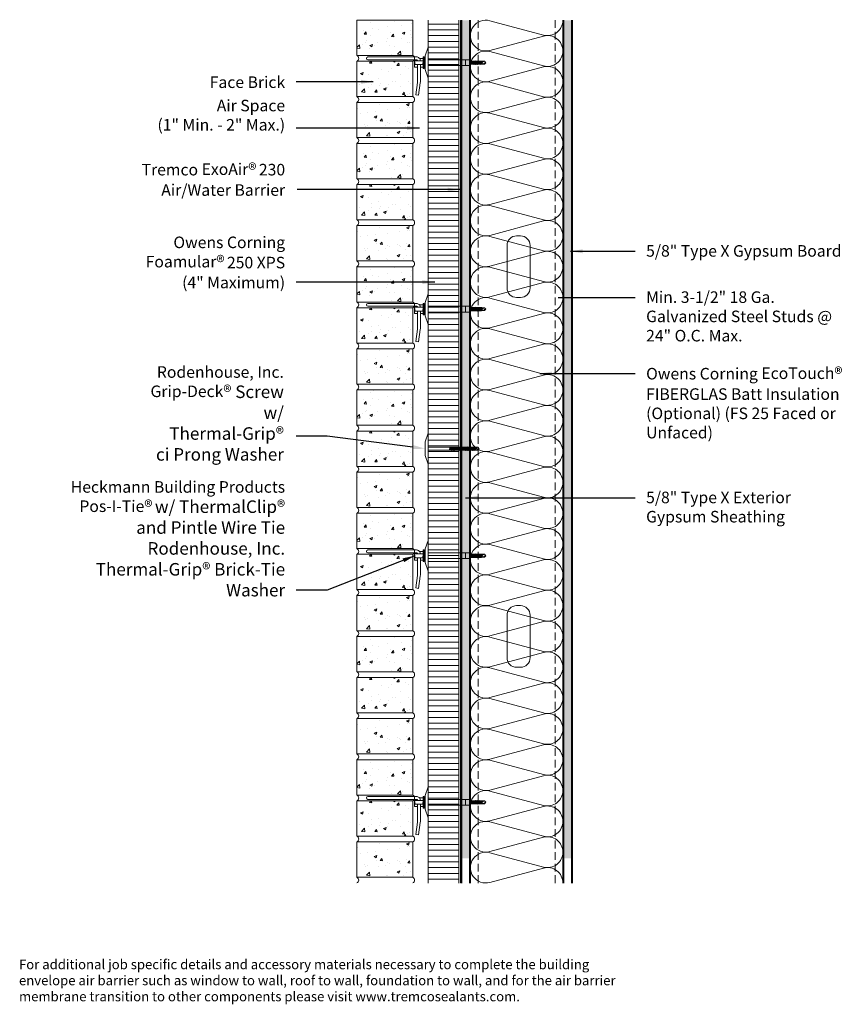
# Model space of a CAD drawing. Extents: x 2 to 55.8, y 6.1 to 70.
import ezdxf
from ezdxf import colors
from ezdxf.entities.mleader import LeaderData, LeaderLine
from ezdxf.math import Vec2, Vec3

# ---------------------------------------------------------------- set-up
doc = ezdxf.new("R2010")
doc.units = 0
doc.header["$LTSCALE"] = 2
doc.header["$MEASUREMENT"] = 0
doc.linetypes.add('DASHED', pattern=[0.75, 0.5, -0.25])
doc.linetypes.add('HIDDEN', pattern=[0.375, 0.25, -0.125])
doc.layers.get('0').update_dxf_attribs({"linetype": 'CONTINUOUS'})
for name, color, linetype, lineweight in [('a-insu-batt', 7, 'CONTINUOUS', 13), ('a-insu-foam', 5, 'CONTINUOUS', 18), ('a-sect-patt', 6, 'CONTINUOUS', 5), ('a-wall-barr', 7, 'CONTINUOUS', 18), ('a-wall-brck', 3, 'CONTINUOUS', 18), ('a-wall-gyps', 2, 'CONTINUOUS', 18), ('a-wall-hdwr', 1, 'CONTINUOUS', 13), ('g-anno-text', 7, 'CONTINUOUS', 25), ('s-wall-stud', 1, 'CONTINUOUS', 13)]:
    doc.layers.add(name, color=color, linetype=linetype, lineweight=lineweight)
doc.styles.add('O-C', font='stylu.ttf', dxfattribs={"height": 0.09375})
doc.dimstyles.new('O-C', dxfattribs={"dimscale": 8, "dimtxt": 1, "dimasz": 0.1, "dimexe": 0.1, "dimexo": 0.1, "dimgap": 0.09, "dimtad": 1, "dimdec": 4, "dimzin": 3, "dimdsep": 46, "dimlunit": 4, "dimtxsty": 'O-C', "dimcen": 0.1, "dimadec": 0, "dimazin": 0, "dimtfac": 1, "dimtdec": 4, "dimtofl": 0, "dimtmove": 2, "dimatfit": 3, "dimfxl": 1, "dimtolj": 1, "dimtzin": 3, "dimarcsym": 0})
pattern_1 = [(50, (-0.125, 1.0417), (1.79315, -0.15688), [0.1875, -2.0625]), (355, (-0.125, 1.0417), (-0.34688, 1.88048), [0.15, -1.65]), (100.4514, (0.0244, 1.0286), (1.44627, 1.7236), [0.15935, -1.752855]), (46.184, (-0.125, 1.5417), (2.6681, -0.4138), [0.28125, -3.09375]), (96.636, (0.0973, 1.5072), (2.33665, 2.4353), [0.23903, -2.62928]), (351.184, (-0.125, 1.5417), (2.33665, 2.4353), [0.225, -2.475]), (21, (0.125, 1.4167), (1.49227, -1.00655), [0.1875, -2.0625]), (326, (0.125, 1.4167), (0.60829, 1.81288), [0.15, -1.65]), (71.4514, (0.2494, 1.3328), (2.10056, 0.80633), [0.15935, -1.752855]), (37.5, (-0.125, 1.04167), (0.0304, 0.832235), [0, -1.63, 0, -1.675, 0, -1.65625]), (7.5, (-0.125, 1.0417), (0.657674, 0.98603), [0, -0.955, 0, -1.5925, 0, -0.63125]), (327.5, (-0.6825, 1.0417), (1.334556, -0.056387), [0, -0.625, 0, -1.95, 0, -2.5875]), (317.5, (-0.9325, 1.0417), (1.457965, 0.250262), [0, -0.8125, 0, -1.295, 0, -1.8375])]
pattern_2 = [(37.5, (0, 1.6044), (-0.031497, 0.963412), [0, -0.76, 0, -0.85, 0, -0.8125]), (7.5, (0, 1.6044), (0.884888, 1.411073), [0, -0.41, 0, -0.685, 0, -0.2625]), (327.5, (-0.615, 1.6044), (1.557071, 0.0028295), [0, -0.25, 0, -0.9, 0, -1.175]), (317.5, (-0.615, 1.6044), (1.503063, 0.438838), [0, -0.125, 0, -0.59, 0, -0.675])]
pattern_3 = [(50, (-0.125, 9.0417), (1.79315, -0.15688), [0.1875, -2.0625]), (355, (-0.125, 9.0417), (-0.34688, 1.88048), [0.15, -1.65]), (100.4514, (0.0244, 9.0286), (1.44627, 1.7236), [0.15935, -1.752855]), (46.184, (-0.125, 9.5417), (2.6681, -0.4138), [0.28125, -3.09375]), (96.636, (0.0973, 9.5072), (2.33665, 2.4353), [0.23903, -2.62928]), (351.184, (-0.125, 9.5417), (2.33665, 2.4353), [0.225, -2.475]), (21, (0.125, 9.4167), (1.49227, -1.00655), [0.1875, -2.0625]), (326, (0.125, 9.4167), (0.60829, 1.81288), [0.15, -1.65]), (71.4514, (0.2494, 9.3328), (2.10056, 0.80633), [0.15935, -1.752855]), (37.5, (-0.125, 9.04167), (0.0304, 0.832235), [0, -1.63, 0, -1.675, 0, -1.65625]), (7.5, (-0.125, 9.0417), (0.657674, 0.98603), [0, -0.955, 0, -1.5925, 0, -0.63125]), (327.5, (-0.6825, 9.0417), (1.334556, -0.056387), [0, -0.625, 0, -1.95, 0, -2.5875]), (317.5, (-0.9325, 9.0417), (1.457965, 0.250262), [0, -0.8125, 0, -1.295, 0, -1.8375])]
pattern_4 = [(50, (-0.125, 17.0417), (1.79315, -0.15688), [0.1875, -2.0625]), (355, (-0.125, 17.0417), (-0.34688, 1.88048), [0.15, -1.65]), (100.4514, (0.0244, 17.0286), (1.44627, 1.7236), [0.15935, -1.752855]), (46.184, (-0.125, 17.5417), (2.6681, -0.4138), [0.28125, -3.09375]), (96.636, (0.0973, 17.5072), (2.33665, 2.4353), [0.23903, -2.62928]), (351.184, (-0.125, 17.5417), (2.33665, 2.4353), [0.225, -2.475]), (21, (0.125, 17.4167), (1.49227, -1.00655), [0.1875, -2.0625]), (326, (0.125, 17.4167), (0.60829, 1.81288), [0.15, -1.65]), (71.4514, (0.2494, 17.3328), (2.10056, 0.80633), [0.15935, -1.752855]), (37.5, (-0.125, 17.04167), (0.0304, 0.832235), [0, -1.63, 0, -1.675, 0, -1.65625]), (7.5, (-0.125, 17.0417), (0.657674, 0.98603), [0, -0.955, 0, -1.5925, 0, -0.63125]), (327.5, (-0.6825, 17.0417), (1.334556, -0.056387), [0, -0.625, 0, -1.95, 0, -2.5875]), (317.5, (-0.9325, 17.0417), (1.457965, 0.250262), [0, -0.8125, 0, -1.295, 0, -1.8375])]
pattern_5 = [(50, (-0.125, 25.0417), (1.79315, -0.15688), [0.1875, -2.0625]), (355, (-0.125, 25.0417), (-0.34688, 1.88048), [0.15, -1.65]), (100.4514, (0.0244, 25.0286), (1.44627, 1.7236), [0.15935, -1.752855]), (46.184, (-0.125, 25.5417), (2.6681, -0.4138), [0.28125, -3.09375]), (96.636, (0.0973, 25.5072), (2.33665, 2.4353), [0.23903, -2.62928]), (351.184, (-0.125, 25.5417), (2.33665, 2.4353), [0.225, -2.475]), (21, (0.125, 25.4167), (1.49227, -1.00655), [0.1875, -2.0625]), (326, (0.125, 25.4167), (0.60829, 1.81288), [0.15, -1.65]), (71.4514, (0.2494, 25.3328), (2.10056, 0.80633), [0.15935, -1.752855]), (37.5, (-0.125, 25.04167), (0.0304, 0.832235), [0, -1.63, 0, -1.675, 0, -1.65625]), (7.5, (-0.125, 25.0417), (0.657674, 0.98603), [0, -0.955, 0, -1.5925, 0, -0.63125]), (327.5, (-0.6825, 25.0417), (1.334556, -0.056387), [0, -0.625, 0, -1.95, 0, -2.5875]), (317.5, (-0.9325, 25.0417), (1.457965, 0.250262), [0, -0.8125, 0, -1.295, 0, -1.8375])]
pattern_6 = [(50, (-0.125, 33.0417), (1.79315, -0.15688), [0.1875, -2.0625]), (355, (-0.125, 33.0417), (-0.34688, 1.88048), [0.15, -1.65]), (100.4514, (0.0244, 33.0286), (1.44627, 1.7236), [0.15935, -1.752855]), (46.184, (-0.125, 33.5417), (2.6681, -0.4138), [0.28125, -3.09375]), (96.636, (0.0973, 33.5072), (2.33665, 2.4353), [0.23903, -2.62928]), (351.184, (-0.125, 33.5417), (2.33665, 2.4353), [0.225, -2.475]), (21, (0.125, 33.4167), (1.49227, -1.00655), [0.1875, -2.0625]), (326, (0.125, 33.4167), (0.60829, 1.81288), [0.15, -1.65]), (71.4514, (0.2494, 33.3328), (2.10056, 0.80633), [0.15935, -1.752855]), (37.5, (-0.125, 33.04167), (0.0304, 0.832235), [0, -1.63, 0, -1.675, 0, -1.65625]), (7.5, (-0.125, 33.0417), (0.657674, 0.98603), [0, -0.955, 0, -1.5925, 0, -0.63125]), (327.5, (-0.6825, 33.0417), (1.334556, -0.056387), [0, -0.625, 0, -1.95, 0, -2.5875]), (317.5, (-0.9325, 33.0417), (1.457965, 0.250262), [0, -0.8125, 0, -1.295, 0, -1.8375])]
pattern_7 = [(50, (-0.125, 41.0417), (1.79315, -0.15688), [0.1875, -2.0625]), (355, (-0.125, 41.0417), (-0.34688, 1.88048), [0.15, -1.65]), (100.4514, (0.0244, 41.0286), (1.44627, 1.7236), [0.15935, -1.752855]), (46.184, (-0.125, 41.5417), (2.6681, -0.4138), [0.28125, -3.09375]), (96.636, (0.0973, 41.5072), (2.33665, 2.4353), [0.23903, -2.62928]), (351.184, (-0.125, 41.5417), (2.33665, 2.4353), [0.225, -2.475]), (21, (0.125, 41.4167), (1.49227, -1.00655), [0.1875, -2.0625]), (326, (0.125, 41.4167), (0.60829, 1.81288), [0.15, -1.65]), (71.4514, (0.2494, 41.3328), (2.10056, 0.80633), [0.15935, -1.752855]), (37.5, (-0.125, 41.04167), (0.0304, 0.832235), [0, -1.63, 0, -1.675, 0, -1.65625]), (7.5, (-0.125, 41.0417), (0.657674, 0.98603), [0, -0.955, 0, -1.5925, 0, -0.63125]), (327.5, (-0.6825, 41.0417), (1.334556, -0.056387), [0, -0.625, 0, -1.95, 0, -2.5875]), (317.5, (-0.9325, 41.0417), (1.457965, 0.250262), [0, -0.8125, 0, -1.295, 0, -1.8375])]
pattern_8 = [(50, (-0.125, 49.0417), (1.79315, -0.15688), [0.1875, -2.0625]), (355, (-0.125, 49.0417), (-0.34688, 1.88048), [0.15, -1.65]), (100.4514, (0.0244, 49.0286), (1.44627, 1.7236), [0.15935, -1.752855]), (46.184, (-0.125, 49.5417), (2.6681, -0.4138), [0.28125, -3.09375]), (96.636, (0.0973, 49.5072), (2.33665, 2.4353), [0.23903, -2.62928]), (351.184, (-0.125, 49.5417), (2.33665, 2.4353), [0.225, -2.475]), (21, (0.125, 49.4167), (1.49227, -1.00655), [0.1875, -2.0625]), (326, (0.125, 49.4167), (0.60829, 1.81288), [0.15, -1.65]), (71.4514, (0.2494, 49.3328), (2.10056, 0.80633), [0.15935, -1.752855]), (37.5, (-0.125, 49.04167), (0.0304, 0.832235), [0, -1.63, 0, -1.675, 0, -1.65625]), (7.5, (-0.125, 49.0417), (0.657674, 0.98603), [0, -0.955, 0, -1.5925, 0, -0.63125]), (327.5, (-0.6825, 49.0417), (1.334556, -0.056387), [0, -0.625, 0, -1.95, 0, -2.5875]), (317.5, (-0.9325, 49.0417), (1.457965, 0.250262), [0, -0.8125, 0, -1.295, 0, -1.8375])]

# ---------------------------------------------------------------- blocks, each defined once
blk = doc.blocks.new('Pos-I-Tie w Pintle')
blk.add_line((2.438, 0.188), (2.438, -0.188))
at = {"lineweight": 0}
for p, q in [((3.66, 0.092), (2.688, 0.092)), ((3.66, 0.092), (3.54, 0.027)), ((3.75, 0), (3.66, 0.092)), ((3.75, 0), (3.66, -0.092)), ((3.66, -0.092), (2.688, -0.092))]:
    blk.add_line(p, q, dxfattribs=at)
for points in [[(0, 1), (-0.188, 0.438), (-0.188, -0.438), (0, -1)], [(-0.844, -0.125), (-0.875, 0.125), (-0.312, 0.125), (-0.344, -0.125)]]:
    blk.add_lwpolyline(points, close=True)
for points in [[(-0.5, 0.125), (-0.5, 0.125, 0.414214), (-0.75, 0.375), (-3.906, 0.375, 1), (-3.906, 0.188), (-0.75, 0.188, -0.414214), (-0.688, 0.125)], [(2.728, 0.09, -0.193248), (2.717, 0.123), (2.703, -0.127, 0.201979), (2.691, -0.093, -2.21779)], [(2.769, 0.09, -0.193248), (2.759, 0.123), (2.744, -0.127, 0.201979), (2.733, -0.093, -2.21779)], [(2.811, 0.092, -0.193248), (2.8, 0.125), (2.786, -0.126, 0.201979), (2.774, -0.092, -2.21779)], [(2.852, 0.092, -0.193248), (2.841, 0.125), (2.827, -0.126, 0.201979), (2.816, -0.092, -2.21779)], [(2.893, 0.092, -0.193248), (2.883, 0.125), (2.868, -0.126, 0.201979), (2.857, -0.092, -2.21779)], [(2.935, 0.092, -0.193248), (2.924, 0.125), (2.91, -0.126, 0.201979), (2.898, -0.092, -2.21779)], [(2.976, 0.092, -0.193248), (2.965, 0.125), (2.951, -0.126, 0.201979), (2.94, -0.092, -2.21779)], [(3.017, 0.092, -0.193248), (3.007, 0.125), (2.992, -0.126, 0.201979), (2.981, -0.092, -2.21779)], [(3.059, 0.092, -0.193248), (3.048, 0.125), (3.034, -0.126, 0.201979), (3.022, -0.092, -2.21779)], [(3.1, 0.092, -0.193248), (3.089, 0.125), (3.075, -0.126, 0.201979), (3.064, -0.092, -2.21779)], [(3.141, 0.092, -0.193248), (3.131, 0.125), (3.116, -0.126, 0.201979), (3.105, -0.092, -2.21779)], [(3.183, 0.092, -0.193248), (3.172, 0.125), (3.158, -0.126, 0.201979), (3.146, -0.092, -2.21779)], [(3.224, 0.092, -0.193248), (3.213, 0.125), (3.199, -0.126, 0.201979), (3.188, -0.092, -2.21779)], [(3.265, 0.092, -0.193248), (3.255, 0.125), (3.24, -0.126, 0.201979), (3.229, -0.092, -2.21779)], [(3.307, 0.092, -0.193248), (3.296, 0.125), (3.282, -0.126, 0.201979), (3.27, -0.092, -2.21779)], [(3.348, 0.092, -0.193248), (3.337, 0.125), (3.323, -0.126, 0.201979), (3.312, -0.092, -2.21779)], [(3.389, 0.092, -0.193248), (3.379, 0.125), (3.364, -0.126, 0.201979), (3.353, -0.092, -2.21779)], [(3.431, 0.092, -0.193248), (3.42, 0.125), (3.406, -0.126, 0.201979), (3.394, -0.092, -2.21779)], [(3.472, 0.092, -0.193248), (3.461, 0.125), (3.447, -0.126, 0.201979), (3.436, -0.092, -2.21779)], [(-0.688, -0.125), (-0.688, -1.184, -0.032737), (-0.694, -1.291), (-0.8, -2.093), (-0.614, -2.118), (-0.509, -1.315, 0.032737), (-0.5, -1.184), (-0.5, -0.125)]]:
    blk.add_lwpolyline(points, format="xyb")
for points in [[(-0.688, -0.281), (-0.875, -0.281), (-0.875, 0.188)], [(-0.555, 0.281), (-0.312, 0.281), (-0.312, -0.281), (-0.5, -0.281)], [(-0.312, -0.031), (-0.312, -0.031), (-0.312, -0.375), (-0.25, -0.375), (-0.25, 0.375), (-0.312, 0.375), (-0.312, 0.031)], [(-0.188, 0.188), (-0.25, 0.188)], [(0, 0.188), (2.688, 0.188), (2.688, -0.188), (0, -0.188)], [(-0.188, -0.188), (-0.25, -0.188)]]:
    blk.add_lwpolyline(points)
for centre, radius, start, end in [((3.562, -0.026), 0.0571, 112.06712, 299.52075), ((3.801, -0.317), 0.321, 99.215, 131.28878), ((3.77, -0.063), 0.114, 161.83808, 194.43806)]:
    blk.add_arc(centre, radius, start, end, dxfattribs=at)
blk = doc.blocks.new('Temp Screw')
at = {"lineweight": 0}
for p, q in [((3.222, 0.092), (0, 0.092)), ((3.222, 0.092), (3.103, 0.027)), ((3.312, 0), (3.222, 0.092)), ((3.312, 0), (3.222, -0.092)), ((3.222, -0.092), (0, -0.092))]:
    blk.add_line(p, q, dxfattribs=at)
blk.add_lwpolyline([(0, 1), (-0.188, 0.438), (-0.188, -0.438), (0, -1)], close=True)
for points in [[(1.422, 0.092, -0.193248), (1.412, 0.125), (1.398, -0.126, 0.201979), (1.386, -0.092, -2.21779)], [(1.464, 0.092, -0.193248), (1.453, 0.125), (1.439, -0.126, 0.201979), (1.427, -0.092, -2.21779)], [(1.505, 0.092, -0.193248), (1.495, 0.125), (1.48, -0.126, 0.201979), (1.469, -0.092, -2.21779)], [(1.546, 0.092, -0.193248), (1.536, 0.125), (1.522, -0.126, 0.201979), (1.51, -0.092, -2.21779)], [(1.588, 0.092, -0.193248), (1.577, 0.125), (1.563, -0.126, 0.201979), (1.551, -0.092, -2.21779)], [(1.629, 0.092, -0.193248), (1.619, 0.125), (1.604, -0.126, 0.201979), (1.593, -0.092, -2.21779)], [(1.67, 0.092, -0.193248), (1.66, 0.125), (1.646, -0.126, 0.201979), (1.634, -0.092, -2.21779)], [(1.712, 0.092, -0.193248), (1.701, 0.125), (1.687, -0.126, 0.201979), (1.675, -0.092, -2.21779)], [(1.753, 0.092, -0.193248), (1.743, 0.125), (1.728, -0.126, 0.201979), (1.717, -0.092, -2.21779)], [(1.794, 0.092, -0.193248), (1.784, 0.125), (1.77, -0.126, 0.201979), (1.758, -0.092, -2.21779)], [(1.836, 0.092, -0.193248), (1.825, 0.125), (1.811, -0.126, 0.201979), (1.799, -0.092, -2.21779)], [(1.877, 0.092, -0.193248), (1.867, 0.125), (1.852, -0.126, 0.201979), (1.841, -0.092, -2.21779)], [(1.918, 0.092, -0.193248), (1.908, 0.125), (1.894, -0.126, 0.201979), (1.882, -0.092, -2.21779)], [(1.96, 0.092, -0.193248), (1.949, 0.125), (1.935, -0.126, 0.201979), (1.923, -0.092, -2.21779)], [(2.001, 0.092, -0.193248), (1.991, 0.125), (1.976, -0.126, 0.201979), (1.965, -0.092, -2.21779)], [(2.042, 0.092, -0.193248), (2.032, 0.125), (2.018, -0.126, 0.201979), (2.006, -0.092, -2.21779)], [(2.084, 0.092, -0.193248), (2.073, 0.125), (2.059, -0.126, 0.201979), (2.047, -0.092, -2.21779)], [(2.125, 0.092, -0.193248), (2.115, 0.125), (2.1, -0.126, 0.201979), (2.089, -0.092, -2.21779)], [(2.166, 0.092, -0.193248), (2.156, 0.125), (2.142, -0.126, 0.201979), (2.13, -0.092, -2.21779)], [(2.208, 0.092, -0.193248), (2.197, 0.125), (2.183, -0.126, 0.201979), (2.171, -0.092, -2.21779)], [(2.249, 0.092, -0.193248), (2.239, 0.125), (2.224, -0.126, 0.201979), (2.213, -0.092, -2.21779)], [(2.29, 0.092, -0.193248), (2.28, 0.125), (2.266, -0.126, 0.201979), (2.254, -0.092, -2.21779)], [(2.332, 0.092, -0.193248), (2.321, 0.125), (2.307, -0.126, 0.201979), (2.295, -0.092, -2.21779)], [(2.373, 0.092, -0.193248), (2.363, 0.125), (2.348, -0.126, 0.201979), (2.337, -0.092, -2.21779)], [(2.414, 0.092, -0.193248), (2.404, 0.125), (2.39, -0.126, 0.201979), (2.378, -0.092, -2.21779)], [(2.456, 0.092, -0.193248), (2.445, 0.125), (2.431, -0.126, 0.201979), (2.419, -0.092, -2.21779)], [(2.497, 0.092, -0.193248), (2.487, 0.125), (2.472, -0.126, 0.201979), (2.461, -0.092, -2.21779)], [(2.538, 0.092, -0.193248), (2.528, 0.125), (2.514, -0.126, 0.201979), (2.502, -0.092, -2.21779)], [(2.58, 0.092, -0.193248), (2.569, 0.125), (2.555, -0.126, 0.201979), (2.543, -0.092, -2.21779)], [(2.621, 0.092, -0.193248), (2.611, 0.125), (2.596, -0.126, 0.201979), (2.585, -0.092, -2.21779)], [(2.662, 0.092, -0.193248), (2.652, 0.125), (2.638, -0.126, 0.201979), (2.626, -0.092, -2.21779)], [(2.704, 0.092, -0.193248), (2.693, 0.125), (2.679, -0.126, 0.201979), (2.667, -0.092, -2.21779)], [(2.745, 0.092, -0.193248), (2.735, 0.125), (2.72, -0.126, 0.201979), (2.709, -0.092, -2.21779)], [(2.786, 0.092, -0.193248), (2.776, 0.125), (2.762, -0.126, 0.201979), (2.75, -0.092, -2.21779)], [(2.828, 0.092, -0.193248), (2.817, 0.125), (2.803, -0.126, 0.201979), (2.791, -0.092, -2.21779)], [(2.869, 0.092, -0.193248), (2.859, 0.125), (2.844, -0.126, 0.201979), (2.833, -0.092, -2.21779)], [(2.91, 0.092, -0.193248), (2.9, 0.125), (2.886, -0.126, 0.201979), (2.874, -0.092, -2.21779)], [(2.952, 0.092, -0.193248), (2.941, 0.125), (2.927, -0.126, 0.201979), (2.915, -0.092, -2.21779)], [(2.993, 0.092, -0.193248), (2.983, 0.125), (2.968, -0.126, 0.201979), (2.957, -0.092, -2.21779)], [(3.034, 0.092, -0.193248), (3.024, 0.125), (3.01, -0.126, 0.201979), (2.998, -0.092, -2.21779)]]:
    blk.add_lwpolyline(points, format="xyb")
for centre, radius, start, end in [((3.124, -0.026), 0.0571, 112.06712, 299.52075), ((3.364, -0.317), 0.321, 99.215, 131.28878), ((3.332, -0.063), 0.114, 161.83808, 194.43806)]:
    blk.add_arc(centre, radius, start, end, dxfattribs=at)

msp = doc.modelspace()

# ---------------------------------------------------------------- hatches: boundary and pattern name
at = {"layer": 'a-sect-patt'}
h = msp.add_hatch(dxfattribs=at)
h.set_pattern_fill('AR-CONC', color=256, scale=0.25)
h.set_pattern_definition(pattern_8)
h.paths.add_polyline_path([(27.562, 70), (23.937, 70), (23.937, 67.708), (27.562, 67.708)])
h = msp.add_hatch(dxfattribs=at)
h.set_pattern_fill('ANSI31', color=256, scale=3, angle=315)
h.set_pattern_definition([(0, (-0.125, 0), (1e-16, 0.375), [])])
h.paths.add_polyline_path([(30.562, 70), (28.562, 70), (28.562, 14), (30.562, 14)])
h = msp.add_hatch(dxfattribs=at)
h.set_pattern_fill('AR-SAND', color=256, scale=0.5)
h.set_pattern_definition(pattern_2)
h.paths.add_polyline_path([(31.312, 70), (30.687, 70), (30.687, 15.604), (31.312, 15.604)])
h = msp.add_hatch(dxfattribs=at)
h.set_pattern_fill('AR-SAND', color=256, scale=0.5)
h.set_pattern_definition(pattern_2)
h.paths.add_polyline_path([(37.312, 70), (37.938, 70), (37.938, 15.604), (37.312, 15.604)])
h = msp.add_hatch(dxfattribs=at)
h.set_pattern_fill('AR-CONC', color=256, scale=0.25)
h.set_pattern_definition(pattern_8)
h.paths.add_polyline_path([(27.562, 67.333), (23.937, 67.333), (23.937, 65.042), (27.562, 65.042)])
h = msp.add_hatch(dxfattribs=at)
h.set_pattern_fill('AR-CONC', color=256, scale=0.25)
h.set_pattern_definition(pattern_8)
h.paths.add_polyline_path([(27.562, 64.667), (23.937, 64.667), (23.937, 62.375), (27.562, 62.375)])
h = msp.add_hatch(dxfattribs=at)
h.set_pattern_fill('AR-CONC', color=256, scale=0.25)
h.set_pattern_definition(pattern_7)
h.paths.add_polyline_path([(27.562, 62), (23.937, 62), (23.937, 59.708), (27.562, 59.708)])
h = msp.add_hatch(dxfattribs=at)
h.set_pattern_fill('AR-CONC', color=256, scale=0.25)
h.set_pattern_definition(pattern_7)
h.paths.add_polyline_path([(27.562, 59.333), (23.937, 59.333), (23.937, 57.042), (27.562, 57.042)])
h = msp.add_hatch(dxfattribs=at)
h.set_pattern_fill('AR-CONC', color=256, scale=0.25)
h.set_pattern_definition(pattern_7)
h.paths.add_polyline_path([(27.562, 56.667), (23.937, 56.667), (23.937, 54.375), (27.562, 54.375)])
h = msp.add_hatch(dxfattribs=at)
h.set_pattern_fill('AR-CONC', color=256, scale=0.25)
h.set_pattern_definition(pattern_6)
h.paths.add_polyline_path([(27.562, 54), (23.937, 54), (23.937, 51.708), (27.562, 51.708)])
h = msp.add_hatch(dxfattribs=at)
h.set_pattern_fill('AR-CONC', color=256, scale=0.25)
h.set_pattern_definition(pattern_6)
h.paths.add_polyline_path([(27.562, 51.333), (23.937, 51.333), (23.937, 49.042), (27.562, 49.042)])
h = msp.add_hatch(dxfattribs=at)
h.set_pattern_fill('AR-CONC', color=256, scale=0.25)
h.set_pattern_definition(pattern_6)
h.paths.add_polyline_path([(27.562, 48.667), (23.937, 48.667), (23.937, 46.375), (27.562, 46.375)])
h = msp.add_hatch(dxfattribs=at)
h.set_pattern_fill('AR-CONC', color=256, scale=0.25)
h.set_pattern_definition(pattern_5)
h.paths.add_polyline_path([(27.562, 46), (23.937, 46), (23.937, 43.708), (27.562, 43.708)])
h = msp.add_hatch(dxfattribs=at)
h.set_pattern_fill('AR-CONC', color=256, scale=0.25)
h.set_pattern_definition(pattern_5)
h.paths.add_polyline_path([(27.562, 43.333), (23.937, 43.333), (23.937, 41.042), (27.562, 41.042)])
h = msp.add_hatch(dxfattribs=at)
h.set_pattern_fill('AR-CONC', color=256, scale=0.25)
h.set_pattern_definition(pattern_5)
h.paths.add_polyline_path([(27.562, 40.667), (23.937, 40.667), (23.937, 38.375), (27.562, 38.375)])
h = msp.add_hatch(dxfattribs=at)
h.set_pattern_fill('AR-CONC', color=256, scale=0.25)
h.set_pattern_definition(pattern_4)
h.paths.add_polyline_path([(27.562, 38), (23.937, 38), (23.937, 35.708), (27.562, 35.708)])
h = msp.add_hatch(dxfattribs=at)
h.set_pattern_fill('AR-CONC', color=256, scale=0.25)
h.set_pattern_definition(pattern_4)
h.paths.add_polyline_path([(27.562, 35.333), (23.937, 35.333), (23.937, 33.042), (27.562, 33.042)])
h = msp.add_hatch(dxfattribs=at)
h.set_pattern_fill('AR-CONC', color=256, scale=0.25)
h.set_pattern_definition(pattern_4)
h.paths.add_polyline_path([(27.562, 32.667), (23.937, 32.667), (23.937, 30.375), (27.562, 30.375)])
h = msp.add_hatch(dxfattribs=at)
h.set_pattern_fill('AR-CONC', color=256, scale=0.25)
h.set_pattern_definition(pattern_3)
h.paths.add_polyline_path([(27.562, 30), (23.937, 30), (23.937, 27.708), (27.562, 27.708)])
h = msp.add_hatch(dxfattribs=at)
h.set_pattern_fill('AR-CONC', color=256, scale=0.25)
h.set_pattern_definition(pattern_3)
h.paths.add_polyline_path([(27.562, 27.333), (23.937, 27.333), (23.937, 25.042), (27.562, 25.042)])
h = msp.add_hatch(dxfattribs=at)
h.set_pattern_fill('AR-CONC', color=256, scale=0.25)
h.set_pattern_definition(pattern_3)
h.paths.add_polyline_path([(27.562, 24.667), (23.937, 24.667), (23.937, 22.375), (27.562, 22.375)])
h = msp.add_hatch(dxfattribs=at)
h.set_pattern_fill('AR-CONC', color=256, scale=0.25)
h.set_pattern_definition(pattern_1)
h.paths.add_polyline_path([(27.562, 22), (23.937, 22), (23.937, 19.708), (27.562, 19.708)])
h = msp.add_hatch(dxfattribs=at)
h.set_pattern_fill('AR-CONC', color=256, scale=0.25)
h.set_pattern_definition(pattern_1)
h.paths.add_polyline_path([(27.562, 19.333), (23.937, 19.333), (23.937, 17.042), (27.562, 17.042)])
h = msp.add_hatch(dxfattribs=at)
h.set_pattern_fill('AR-CONC', color=256, scale=0.25)
h.set_pattern_definition([(50, (-0.125, 1.0417), (1.79315, -0.15688), [0.1875, -2.0625]), (355, (-0.125, 1.0417), (-0.34688, 1.88048), [0.15, -1.65]), (100.4514, (0.0244, 1.0286), (1.44627, 1.7236), [0.15935, -1.75286]), (46.184, (-0.125, 1.5417), (2.6681, -0.4138), [0.28125, -3.09375]), (96.636, (0.0973, 1.5072), (2.33665, 2.4353), [0.23903, -2.62928]), (351.184, (-0.125, 1.5417), (2.33665, 2.4353), [0.225, -2.475]), (21, (0.125, 1.4167), (1.49227, -1.00655), [0.1875, -2.0625]), (326, (0.125, 1.4167), (0.60829, 1.81288), [0.15, -1.65]), (71.4514, (0.2494, 1.3328), (2.10056, 0.80633), [0.15935, -1.75286]), (37.5, (-0.125, 1.04167), (0.0304, 0.832235), [0, -1.63, 0, -1.675, 0, -1.65625]), (7.5, (-0.125, 1.0417), (0.657674, 0.98603), [0, -0.955, 0, -1.5925, 0, -0.63125]), (327.5, (-0.6825, 1.0417), (1.334556, -0.056387), [0, -0.625, 0, -1.95, 0, -2.5875]), (317.5, (-0.9325, 1.0417), (1.457965, 0.250262), [0, -0.8125, 0, -1.295, 0, -1.8375])])
h.paths.add_polyline_path([(27.562, 16.667), (23.937, 16.667), (23.937, 14.375), (27.562, 14.375)])

# ---------------------------------------------------------------- linework, layer by layer
at = {"layer": 'a-insu-batt'}
for points in [[(37.312, 68, 0.493042), (36.054, 68.966), (32.57, 68.034, -1.30186), (32.57, 69.966), (36.054, 69.034, 0.493042), (37.312, 70, 1)], [(37.312, 66, 0.493042), (36.054, 66.966), (32.57, 66.034, -1.30186), (32.57, 67.966), (36.054, 67.034, 0.493042), (37.312, 68, 1)], [(37.312, 64, 0.493042), (36.054, 64.966), (32.57, 64.034, -1.30186), (32.57, 65.966), (36.054, 65.034, 0.493042), (37.312, 66, 1)], [(37.312, 62, 0.493042), (36.054, 62.966), (32.57, 62.034, -1.30186), (32.57, 63.966), (36.054, 63.034, 0.493042), (37.312, 64, 1)], [(37.312, 60, 0.493042), (36.054, 60.966), (32.57, 60.034, -1.30186), (32.57, 61.966), (36.054, 61.034, 0.493042), (37.312, 62, 1)], [(37.312, 58, 0.493042), (36.054, 58.966), (32.57, 58.034, -1.30186), (32.57, 59.966), (36.054, 59.034, 0.493042), (37.312, 60, 1)], [(37.312, 56, 0.493042), (36.054, 56.966), (32.57, 56.034, -1.30186), (32.57, 57.966), (36.054, 57.034, 0.493042), (37.312, 58, 1)], [(37.312, 54, 0.493042), (36.054, 54.966), (32.57, 54.034, -1.30186), (32.57, 55.966), (36.054, 55.034, 0.493042), (37.312, 56, 1)], [(37.312, 52, 0.493042), (36.054, 52.966), (32.57, 52.034, -1.30186), (32.57, 53.966), (36.054, 53.034, 0.493042), (37.312, 54, 1)], [(37.312, 50, 0.493042), (36.054, 50.966), (32.57, 50.034, -1.30186), (32.57, 51.966), (36.054, 51.034, 0.493042), (37.312, 52, 1)], [(37.312, 48, 0.493042), (36.054, 48.966), (32.57, 48.034, -1.30186), (32.57, 49.966), (36.054, 49.034, 0.493042), (37.312, 50, 1)], [(37.312, 46, 0.493042), (36.054, 46.966), (32.57, 46.034, -1.30186), (32.57, 47.966), (36.054, 47.034, 0.493042), (37.312, 48, 1)], [(37.312, 44, 0.493042), (36.054, 44.966), (32.57, 44.034, -1.30186), (32.57, 45.966), (36.054, 45.034, 0.493042), (37.312, 46, 1)], [(37.312, 42, 0.493042), (36.054, 42.966), (32.57, 42.034, -1.30186), (32.57, 43.966), (36.054, 43.034, 0.493042), (37.312, 44, 1)], [(37.312, 40, 0.493042), (36.054, 40.966), (32.57, 40.034, -1.30186), (32.57, 41.966), (36.054, 41.034, 0.493042), (37.312, 42, 1)], [(37.312, 38, 0.493042), (36.054, 38.966), (32.57, 38.034, -1.30186), (32.57, 39.966), (36.054, 39.034, 0.493042), (37.312, 40, 1)], [(37.312, 36, 0.493042), (36.054, 36.966), (32.57, 36.034, -1.30186), (32.57, 37.966), (36.054, 37.034, 0.493042), (37.312, 38, 1)], [(37.312, 34, 0.493042), (36.054, 34.966), (32.57, 34.034, -1.30186), (32.57, 35.966), (36.054, 35.034, 0.493042), (37.312, 36, 1)], [(37.312, 32, 0.493042), (36.054, 32.966), (32.57, 32.034, -1.30186), (32.57, 33.966), (36.054, 33.034, 0.493042), (37.312, 34, 1)], [(37.312, 30, 0.493042), (36.054, 30.966), (32.57, 30.034, -1.30186), (32.57, 31.966), (36.054, 31.034, 0.493042), (37.312, 32, 1)], [(37.312, 28, 0.493042), (36.054, 28.966), (32.57, 28.034, -1.30186), (32.57, 29.966), (36.054, 29.034, 0.493042), (37.312, 30, 1)], [(37.312, 26, 0.493042), (36.054, 26.966), (32.57, 26.034, -1.30186), (32.57, 27.966), (36.054, 27.034, 0.493042), (37.312, 28, 1)], [(37.312, 24, 0.493042), (36.054, 24.966), (32.57, 24.034, -1.30186), (32.57, 25.966), (36.054, 25.034, 0.493042), (37.312, 26, 1)], [(37.312, 22, 0.493042), (36.054, 22.966), (32.57, 22.034, -1.30186), (32.57, 23.966), (36.054, 23.034, 0.493042), (37.312, 24, 1)], [(37.312, 20, 0.493042), (36.054, 20.966), (32.57, 20.034, -1.30186), (32.57, 21.966), (36.054, 21.034, 0.493042), (37.312, 22, 1)], [(37.312, 18, 0.493042), (36.054, 18.966), (32.57, 18.034, -1.30186), (32.57, 19.966), (36.054, 19.034, 0.493042), (37.312, 20, 1)], [(37.312, 16, 0.493042), (36.054, 16.966), (32.57, 16.034, -1.30186), (32.57, 17.966), (36.054, 17.034, 0.493042), (37.312, 18, 1)], [(37.312, 14, 0.493042), (36.054, 14.966), (32.57, 14.034, -1.30186), (32.57, 15.966), (36.054, 15.034, 0.493042), (37.312, 16, 1)]]:
    msp.add_lwpolyline(points, format="xyb", dxfattribs=at)
at = {"layer": 'a-insu-foam'}
for p, q in [((28.562, 70), (28.562, 14)), ((30.562, 70), (30.562, 14))]:
    msp.add_line(p, q, dxfattribs=at)
at = {"layer": 'a-wall-barr', "linetype": 'DASHED'}
msp.add_lwpolyline([(30.656, 70, 0.0625, 0.0625, 0), (30.656, 14, 0.0625, 0.0625, 0)], format="xyseb", dxfattribs=at)
at = {"layer": 'a-wall-brck'}
for points in [[(27.562, 70), (23.937, 70), (23.937, 67.708), (27.562, 67.708)], [(27.562, 67.333), (23.937, 67.333), (23.937, 65.042), (27.562, 65.042)], [(27.562, 64.667), (23.937, 64.667), (23.937, 62.375), (27.562, 62.375)], [(27.562, 62), (23.937, 62), (23.937, 59.708), (27.562, 59.708)], [(27.562, 59.333), (23.937, 59.333), (23.937, 57.042), (27.562, 57.042)], [(27.562, 56.667), (23.937, 56.667), (23.937, 54.375), (27.562, 54.375)], [(27.562, 54), (23.937, 54), (23.937, 51.708), (27.562, 51.708)], [(27.562, 51.333), (23.937, 51.333), (23.937, 49.042), (27.562, 49.042)], [(27.562, 48.667), (23.937, 48.667), (23.937, 46.375), (27.562, 46.375)], [(27.562, 46), (23.937, 46), (23.937, 43.708), (27.562, 43.708)], [(27.562, 43.333), (23.937, 43.333), (23.937, 41.042), (27.562, 41.042)], [(27.562, 40.667), (23.937, 40.667), (23.937, 38.375), (27.562, 38.375)], [(27.562, 38), (23.937, 38), (23.937, 35.708), (27.562, 35.708)], [(27.562, 35.333), (23.937, 35.333), (23.937, 33.042), (27.562, 33.042)], [(27.562, 32.667), (23.937, 32.667), (23.937, 30.375), (27.562, 30.375)], [(27.562, 30), (23.937, 30), (23.937, 27.708), (27.562, 27.708)], [(27.562, 27.333), (23.937, 27.333), (23.937, 25.042), (27.562, 25.042)], [(27.562, 24.667), (23.937, 24.667), (23.937, 22.375), (27.562, 22.375)], [(27.562, 22), (23.937, 22), (23.937, 19.708), (27.562, 19.708)], [(27.562, 19.333), (23.937, 19.333), (23.937, 17.042), (27.562, 17.042)], [(27.562, 16.667), (23.937, 16.667), (23.937, 14.375), (27.562, 14.375)]]:
    msp.add_lwpolyline(points, close=True, dxfattribs=at)
for centre in [(23.859, 67.521), (27.484, 67.521), (23.859, 64.854), (27.484, 64.854), (23.859, 62.188), (27.484, 62.188), (23.859, 59.521), (27.484, 59.521), (23.859, 56.854), (27.484, 56.854), (23.859, 54.188), (27.484, 54.188), (23.859, 51.521), (27.484, 51.521), (23.859, 48.854), (27.484, 48.854), (23.859, 46.188), (27.484, 46.188), (23.859, 43.521), (27.484, 43.521), (23.859, 40.854), (27.484, 40.854), (23.859, 38.188), (27.484, 38.188), (23.859, 35.521), (27.484, 35.521), (23.859, 32.854), (27.484, 32.854), (23.859, 30.188), (27.484, 30.188), (23.859, 27.521), (27.484, 27.521), (23.859, 24.854), (27.484, 24.854), (23.859, 22.188), (27.484, 22.188), (23.859, 19.521), (27.484, 19.521), (23.859, 16.854), (27.484, 16.854), (23.859, 14.188), (27.484, 14.188)]:
    msp.add_arc(centre, 0.203, 292.61986, 67.38014, dxfattribs=at)
at = {"layer": 'a-wall-gyps'}
for p, q in [((30.687, 70), (30.687, 14)), ((30.75, 70), (30.75, 14)), ((31.25, 70), (31.25, 14)), ((31.312, 70), (31.312, 14)), ((37.375, 70), (37.375, 14)), ((37.875, 70), (37.875, 14))]:
    msp.add_line(p, q, dxfattribs=at)
for points in [[(37.312, 70), (37.312, 14)], [(37.938, 14), (37.938, 70)]]:
    msp.add_lwpolyline(points, dxfattribs=at)
at = {"layer": 's-wall-stud'}
for p, q in [((31.312, 70), (31.312, 14)), ((37.312, 70), (37.312, 14))]:
    msp.add_line(p, q, dxfattribs=at)
at = {"layer": 's-wall-stud', "linetype": 'HIDDEN'}
for p, q in [((31.812, 70), (31.812, 14)), ((36.812, 70), (36.812, 14))]:
    msp.add_line(p, q, dxfattribs=at)
at = {"layer": 's-wall-stud'}
for points in [[(34.313, 56), (34.563, 56, -0.414214), (35.188, 55.375), (35.188, 52.625, -0.414214), (34.563, 52), (34.313, 52, -0.414214), (33.688, 52.625), (33.688, 55.375, -0.414214)], [(34.313, 32), (34.563, 32, -0.414214), (35.188, 31.375), (35.188, 28.625, -0.414214), (34.563, 28), (34.313, 28, -0.414214), (33.688, 28.625), (33.688, 31.375, -0.414214)]]:
    msp.add_lwpolyline(points, format="xyb", close=True, dxfattribs=at)

# ---------------------------------------------------------------- block references
at = {"layer": 'a-wall-hdwr'}
for name, p in [('Pos-I-Tie w Pintle', (28.562, 67.24)), ('Pos-I-Tie w Pintle', (28.562, 51.24)), ('Temp Screw', (28.562, 42.188)), ('Pos-I-Tie w Pintle', (28.562, 35.24)), ('Pos-I-Tie w Pintle', (28.562, 19.24))]:
    msp.add_blockref(name, p, dxfattribs=at)

# ---------------------------------------------------------------- texts
at = {"layer": 'g-anno-text', "char_height": 0.75, "style": 'O-C'}
for s, insert, attachment_point in [('\\A1;Face Brick', (19.28, 65.6), 9), ('Air Space \\P(1" Min. - 2" Max.)', (19.28, 62.6), 9), ('\\A1;Tremco ExoAir{\\A0;\\H1.0833x;®\\fMS Shell Dlg 2|b0|i0|c0|p0;\\H0.65385x; }230 \\PAir/Water Barrier', (19.28, 58.6), 9), ('Owens Corning \\PFoamular{\\H1.0833x;®\\fMS Shell Dlg 2|b0|i0|c0|p0;\\H0.65385x; }250 XPS \\P(4" Maximum)', (19.28, 52.6), 9), ('\\A1;5/8" Type X Gypsum Board', (42.72, 55.4), 1), ('\\A1;Min. 3-1/2" 18 Ga. \\PGalvanized Steel Studs @ \\P24" O.C. Max.', (42.72, 52.4), 1), ('\\A1;Owens Corning EcoTouch{\\A0;\\H1.0833x;® \\fMS Shell Dlg 2|b0|i0|c0|p0;\\H0.65385x;\\P}FIBERGLAS Batt Insulation \\P(Optional) (FS 25 Faced or \\PUnfaced)', (42.72, 47.462), 1), ('Heckmann Building Products \\PPos-I-Tie{\\H1.0833x;®\\fMS Shell Dlg 2|b0|i0|c0|p0;\\H0.65385x; \\fStylus BT|b0|i0|c0|p34;\\H1.5294x;w/ ThermalClip® \\Pand Pintle Wire Tie \\PRodenhouse, Inc. \\PThermal-Grip® Brick-Tie \\PWasher  }', (19.28, 32.6), 9), ('\\A1;5/8" Type X Exterior \\PGypsum Sheathing', (42.72, 39.4), 1)]:
    msp.add_mtext(s, dxfattribs=dict(at, insert=insert, attachment_point=attachment_point))
at = {"layer": 'g-anno-text', "insert": (2, 9.03), "char_height": 0.625, "width": 40, "attachment_point": 1, "style": 'O-C'}
msp.add_mtext('For additional job specific details and accessory materials necessary to complete the building envelope air barrier such as window to wall, roof to wall, foundation to wall, and for the air barrier membrane transition to other components please visit www.tremcosealants.com.', dxfattribs=at)

# ---------------------------------------------------------------- leaders
at = {"layer": 'g-anno-text', "annotation_type": 0, "has_hookline": 1}
for points, hookline_direction, text_width in [([(25, 66), (20, 66)], 1, 5.033), ([(28, 63), (20, 63)], 1, 8.875), ([(30.625, 59), (20.062, 59)], 1, 10.664), ([(37.808, 55), (42, 55)], 0, 13.065), ([(29, 53), (20, 53)], 1, 10.113), ([(37, 52), (42, 52)], 0, 12.635), ([(31, 39), (42, 39)], 0, 9.766)]:
    msp.add_leader(points, dimstyle='O-C', override={"dimgap": 0.09, "dimtad": 0}, dxfattribs=dict(at, hookline_direction=hookline_direction, text_width=text_width))
at = {"layer": 'g-anno-text'}
for points, override in [([(35.812, 47.062), (42, 47.062)], {"dimgap": 0.09, "dimtad": 0}), ([(27.703, 35.24), (22, 33), (20, 33)], {"dimtad": 0})]:
    msp.add_leader(points, dimstyle='O-C', override=override, dxfattribs=at)
ml = msp.add_multileader_mtext('Standard', dxfattribs=at)
ml.set_content('Rodenhouse, Inc. \\PGrip-Deck{\\H1.0833x;® Screw \\Pw/ Thermal-Grip®\\fMS Shell Dlg 2|b0|i0|c0|p0;\\H0.65385x;\\P\\fStylus BT|b0|i0|c0|p34;\\H1.5294x; ci Prong Washer}', color=256, style='O-C')
ml.set_leader_properties(color=256, linetype='ByLayer', lineweight=-1)
ml.build(insert=Vec2(0, 0))
ml.multileader.update_dxf_attribs({"text_right_attachment_type": 3, "dogleg_length": 0.25, "arrow_head_size": 0.812, "scale": 8})
ctx = ml.context
ctx.base_point, ctx.scale, ctx.char_height, ctx.arrow_head_size, ctx.landing_gap_size, ctx.plane_origin = Vec3(8.854, 47), 8, 0.75, 0.812, 0.8, Vec3(28.375, 42.188)
ctx.right_attachment, ctx.text_align_type = 3, 2
notes = []
notes.append((ctx, [(0, (1, 1, 0), (22, 43), (-1, 0), 2, [(0, [(28.375, 42.188)], 0, [])])]))
ctx.mtext.insert, ctx.mtext.alignment, ctx.mtext.flow_direction = Vec3(19.2, 47.538), 3, 5
for ctx, leaders in notes:
    for number, flags, end, landing, length, lines in leaders:
        leader = LeaderData()
        leader.index, (leader.has_last_leader_line, leader.has_dogleg_vector, leader.attachment_direction) = number, flags
        leader.last_leader_point, leader.dogleg_vector, leader.dogleg_length = Vec3(end), Vec3(landing), length
        for number, points, colour, breaks in lines:
            line = LeaderLine()
            line.index, line.vertices, line.color, line.breaks = number, Vec3.list(points), colors.encode_raw_color(colour), breaks
            leader.lines.append(line)
        ctx.leaders.append(leader)

doc.saveas('drawing.dxf')
